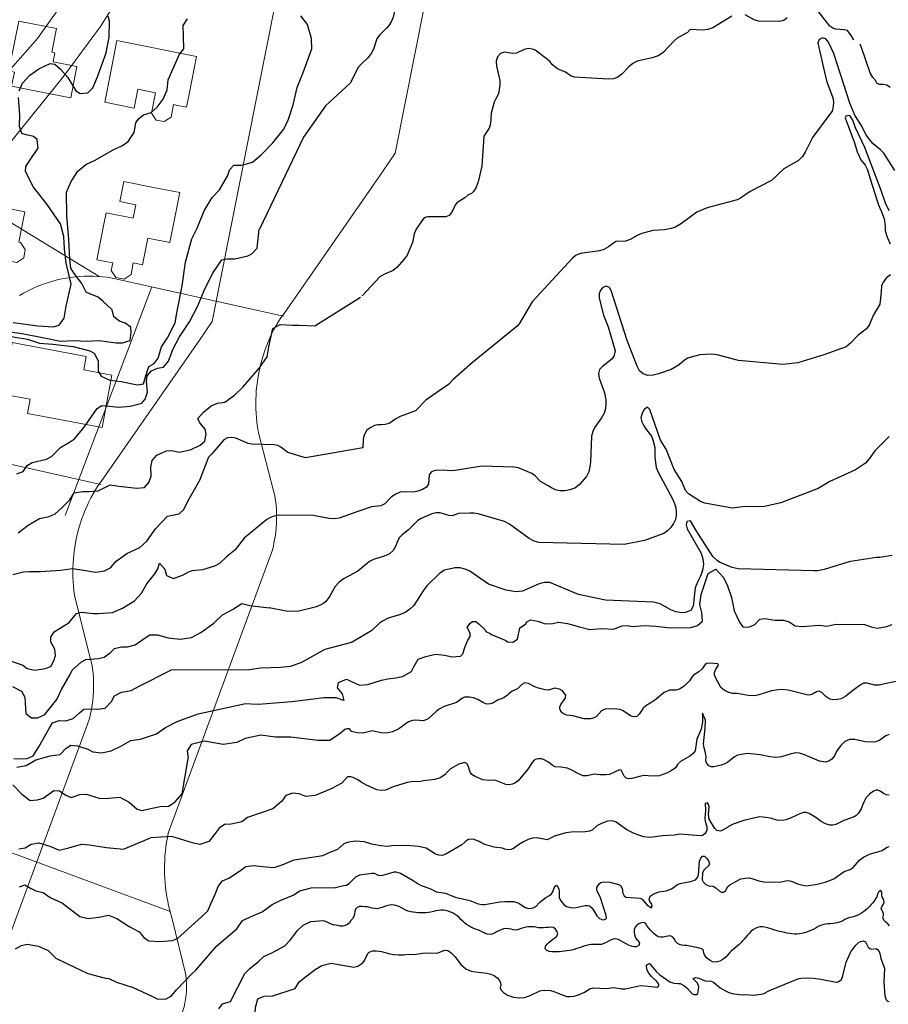
# Model space of a CAD drawing. Extents: x 360820 to 369025, y 405156 to 414108.
# Drawn here: x 364229 to 364420, y 406260 to 406476 of the extents above; entities that cross this region are included whole.
import ezdxf

# ---------------------------------------------------------------- set-up
doc = ezdxf.new("R2010")
doc.units = 0
doc.header["$MEASUREMENT"] = 0
doc.layers.add('60-Topography', color=33, linetype='Continuous')
doc.layers.add('70-Roads-existing-pedestrian', color=251, linetype='Continuous', lineweight=9)
doc.layers.add('80-Buildings-existing', color=1, linetype='Continuous', lineweight=9)

# ---------------------------------------------------------------- blocks, each defined once
blk = doc.blocks.new('LUK_VEFSJA_Midlinur_Stiga')
at = {"layer": '70-Roads-existing-pedestrian'}
for p, q in [((364177.587, 406400.743), (364206.628, 406383.064)), ((364199.144, 406330.656), (364218.1432, 406380.7923)), ((364189.401, 406255.995), (364222.1514, 406243.9027))]:
    blk.add_line(p, q, dxfattribs=at)
for points in [[(364293.003, 406518.323), (364271.542, 406410.075), (364268.713, 406406.002)], [(364201.883, 406448.128), (364201.098, 406446.665), (364193.046, 406435.265), (364187.143, 406428.488), (364173.782, 406411.902), (364155.325, 406389.491), (364150.671, 406382.74)], [(364145.989, 406348.32), (364145.662, 406350.669), (364150.402, 406362.502), (364157.955, 406377.274), (364164.313, 406384.973), (364176.674, 406399.615), (364188.069, 406413.693), (364198.79, 406426.88), (364206.897, 406437.892), (364211.872, 406445.828)], [(364268.713, 406406.002), (364247.152, 406374.963), (364246.429, 406374.034), (364245.907, 406373.181), (364245.41, 406372.314), (364244.937, 406371.433), (364244.489, 406370.539), (364244.066, 406369.632), (364243.669, 406368.714), (364243.298, 406367.786), (364242.953, 406366.847), (364242.635, 406365.899), (364242.344, 406364.943), (364242.079, 406363.978), (364241.842, 406363.007), (364241.633, 406362.029), (364241.451, 406361.046), (364241.297, 406360.058), (364241.17, 406359.066), (364241.072, 406358.07), (364241.002, 406357.073), (364240.96, 406356.074), (364240.946, 406355.074), (364240.96, 406354.074), (364241.002, 406353.075), (364241.073, 406352.077), (364241.171, 406351.082), (364241.298, 406350.09), (364241.579, 406348.799), (364244.823, 406336.065), (364245.145, 406334.97), (364245.284, 406333.98), (364245.389, 406332.986), (364245.461, 406331.988), (364245.499, 406330.989), (364245.503, 406329.989), (364245.474, 406328.989), (364245.411, 406327.991), (364245.314, 406326.996), (364245.184, 406326.005), (364245.02, 406325.018), (364244.823, 406324.038), (364244.593, 406323.065), (364244.068, 406321.538), (364222.269, 406262.434), (364221.76, 406261.018), (364221.562, 406260.038), (364221.39, 406259.053), (364221.246, 406258.063), (364221.128, 406257.07), (364221.038, 406256.074), (364220.974, 406255.076), (364220.939, 406254.077), (364220.93, 406253.077), (364220.949, 406252.077), (364220.995, 406251.078), (364221.069, 406250.081), (364221.169, 406249.086), (364221.297, 406248.094), (364221.452, 406247.106), (364221.634, 406246.123), (364221.843, 406245.145), (364222.078, 406244.173), (364222.34, 406243.208), (364222.628, 406242.251)], [(364189.116, 406378.882), (364189.98, 406379.386), (364190.86, 406379.861), (364191.756, 406380.305), (364192.667, 406380.718), (364193.591, 406381.1), (364194.527, 406381.451), (364195.475, 406381.77), (364196.433, 406382.056), (364197.4, 406382.31), (364198.375, 406382.531), (364199.358, 406382.719), (364200.346, 406382.873), (364201.338, 406382.993), (364202.334, 406383.08), (364203.333, 406383.133), (364204.333, 406383.152), (364205.333, 406383.137), (364206.331, 406383.089), (364207.328, 406383.006), (364208.321, 406382.89), (364209.851, 406382.643), (364247.058, 406374.339)], [(364189.401, 406255.995), (364126.564, 406278.514), (364122.156, 406281.751)]]:
    blk.add_lwpolyline(points, dxfattribs=at)
blk.add_lwpolyline([(364222.628, 406242.251), (364225.635, 406229.9544, -0.08581134), (364225.2381, 406222.9429), (364218.0944, 406201.7101, -0.17487001), (364204.1376, 406187.9517), (364198.233, 406185.159), (364188.754, 406179.883), (364149.326, 406141.798), (364100.569, 406119.738)], format="xyb", dxfattribs=at)
blk = doc.blocks.new('topography-new')
at = {"layer": '60-Topography'}
for points, elevation in [([(364227.876, 411409.877), (364233.272, 411409.099), (364236.747, 411408.92), (364237.951, 411409.228), (364239.086, 411410.78), (364239.486, 411413.425), (364240.576, 411418.225), (364239.519, 411422.871), (364239.141, 411426.021), (364238.953, 411428.667), (364238.222, 411431.489), (364235.296, 411435.677), (364232.299, 411439.5), (364230.577, 411442.966), (364230.657, 411444.018), (364232.008, 411446.166), (364233.345, 411448.05), (364233.125, 411449.935), (364232.343, 411450.635), (364230.726, 411451.008), (364229.764, 411451.295), (364229.234, 411452.8), (364229.339, 411455.355), (364229.005, 411459.146)], 34), ([(364229.16, 411460.616), (364229.932, 411462.292), (364231.529, 411464.084), (364233.473, 411465.462), (364235.987, 411466.627), (364236.982, 411466.47), (364238.172, 411465.485), (364239.843, 411463.578), (364241.618, 411460.637), (364242.539, 411460.062), (364244.262, 411460.211), (364245.345, 411461.264), (364246.341, 411463.693), (364248.246, 411468.927), (364248.898, 411472.377), (364248.975, 411475.936), (364248.686, 411476.98)], 34), ([(364226.113, 411407.935), (364229.863, 411407.453), (364234.668, 411406.467), (364238.275, 411405.78), (364241.211, 411405.894), (364243.843, 411405.759), (364246.727, 411405.901), (364250.424, 411405.421), (364251.874, 411405.399), (364253.564, 411405.919), (364253.73, 411407.626), (364253.658, 411408.791), (364252.41, 411409.674), (364251.22, 411410.131), (364249.977, 411411.118), (364249.579, 411412.616), (364247.589, 411414.461), (364246.476, 411415.415), (364244.795, 411416.082), (364243.894, 411416.524), (364242.908, 411418.396), (364241.254, 411420.618), (364240.548, 411421.789), (364240.279, 411423.73), (364240.051, 411428.044), (364239.659, 411433.263), (364239.581, 411438.413), (364240.572, 411440.764), (364242.034, 411443.012), (364243.797, 411444.452), (364245.88, 411445.454), (364249.633, 411447.61), (364251.823, 411448.632), (364253.056, 411449.519), (364254.399, 411451.509), (364254.797, 411453.6), (364255.399, 411454.545), (364256.443, 411455.336), (364258.107, 411455.884), (364259.459, 411457.029), (364260.737, 411458.785), (364261.609, 411460.851), (364261.852, 411463.029), (364262.985, 411465.558), (364264.359, 411468.681), (364265.316, 411469.846), (364265.223, 411472.648), (364265.182, 411474.946), (364266.102, 411476.403)], 33), ([(364226.04, 411407.016), (364230.984, 411406.155), (364233.659, 411405.305), (364236.553, 411405.13), (364241.039, 411404.61), (364244.709, 411403.603), (364245.609, 411403.135), (364246.497, 411401.426), (364246.486, 411399.157), (364247.197, 411398.091), (364249.052, 411397.204), (364251.543, 411396.892), (364255.121, 411396.154), (364256.455, 411396.428), (364256.903, 411397.963), (364257.6, 411400.223), (364258.821, 411400.873), (364259.643, 411401.992), (364260.431, 411404.485), (364261.721, 411406.478), (364263.394, 411409.77), (364263.869, 411412.332), (364264.946, 411417.898), (364265.635, 411423.089), (364267.033, 411428.216), (364268.209, 411430.558), (364269.775, 411434.33), (364271.508, 411437.25), (364273.127, 411438.962), (364274.948, 411442.035), (364275.33, 411443.309), (364276.279, 411444.316), (364277.967, 411444.309), (364280.326, 411445.006), (364282.228, 411446.597), (364284.792, 411449.237), (364287.243, 411452.252), (364288.278, 411454.416), (364289.311, 411457.582), (364290.191, 411461.364), (364291.496, 411464.675), (364293.396, 411469.803), (364293.303, 411472.104), (364292.431, 411475.184), (364290.973, 411477.107)], 32), ([(364411.885, 411472.346), (364411.65, 411472.783), (364410.869, 411473.837), (364410.128, 411474.022), (364408.346, 411474.127), (364407.654, 411474.356), (364407.02, 411474.771), (364404.442, 411478.123)], 30), ([(364397.673, 411476.642), (364396.887, 411476.077), (364395.976, 411475.802), (364391.326, 411475.936), (364390.4, 411476.179), (364388.442, 411477.283)], 30), ([(364385.507, 411476.987), (364381.355, 411474.41), (364380.251, 411474.052), (364379.162, 411473.928), (364376.395, 411474.092), (364375.744, 411473.425), (364373.504, 411472.146), (364372.861, 411471.62), (364370.397, 411468.943), (364369.371, 411468.298), (364368.027, 411467.86), (364364.736, 411467.114), (364363.765, 411466.607), (364362.877, 411465.907), (364361.37, 411464.302), (364360.531, 411463.646), (364359.569, 411463.28), (364358.432, 411463.159), (364351.024, 411463.598), (364350.288, 411463.877), (364349.019, 411464.705), (364347.277, 411465.467), (364346.642, 411465.881), (364346.108, 411466.383), (364345.672, 411466.973), (364345.093, 411467.525), (364342.388, 411469.521), (364341.746, 411469.794), (364340.858, 411469.894), (364339.953, 411469.712), (364338.259, 411468.919), (364337.404, 411468.781), (364335.636, 411469.121), (364334.723, 411468.799), (364334.116, 411468.082), (364333.823, 411467.111), (364333.9, 411466.025), (364334.607, 411462.877), (364334.593, 411461.843), (364334.294, 411459.978), (364333.916, 411459.154), (364333.339, 411458.153), (364332.679, 411455.745), (364332.545, 411453.495), (364332.297, 411452.474), (364331.107, 411450.663), (364330.674, 411444.148), (364329.859, 411440.715), (364329.458, 411439.515), (364328.934, 411438.605), (364328.434, 411438.117), (364327.612, 411437.743), (364326.92, 411437.172), (364325.206, 411436.05), (364324.748, 411435.466), (364324.425, 411434.779), (364324, 411433.957), (364323.492, 411433.329), (364322.769, 411433.042), (364322.014, 411432.993), (364318.72, 411433), (364318.047, 411432.757), (364317.493, 411432.132), (364316.256, 411430.323), (364315.82, 411429.313), (364315.469, 411427.358), (364314.317, 411424.603), (364313.652, 411423.702), (364311.994, 411421.918), (364311.202, 411421.259), (364309.318, 411420.43), (364308.294, 411419.832), (364304.406, 411415.665)], 30), ([(364310.081, 411479.957), (364310.481, 411479.74), (364311.066, 411479.282), (364311.587, 411478.546), (364311.446, 411477.754), (364311.2, 411476.781), (364310.81, 411475.769), (364310.291, 411474.952), (364309.748, 411474.35)], 31), ([(364413.566, 411470.901), (364413.855, 411470.225), (364415.816, 411464.415), (364416.29, 411463.681), (364416.869, 411463.129), (364417.2, 411462.357), (364417.842, 411462.084), (364418.689, 411462.08), (364419.527, 411461.937), (364420.253, 411461.47)], 30), ([(364309.748, 411474.35), (364308.191, 411472.865), (364307.623, 411472.005), (364306.924, 411469.741), (364306.397, 411468.784), (364305.734, 411467.929), (364304.242, 411466.559), (364303.535, 411465.754), (364301.779, 411462.329), (364296.355, 411457.334), (364291.525, 411450.469), (364281.862, 411430.338)], 31), ([(364421.284, 411443.153), (364418.828, 411446.969), (364418.12, 411447.716), (364416.504, 411449.035), (364415.663, 411449.932), (364414.971, 411450.961), (364413.875, 411453.097), (364412.499, 411455.295), (364411.386, 411457.949), (364407.888, 411468.79), (364406.67, 411471.262), (364406.103, 411472.002), (364405.413, 411472.278), (364404.682, 411471.851), (364404.353, 411471.07), (364406.264, 411462.817), (364407.644, 411459.112), (364407.776, 411458.163), (364407.718, 411457.179), (364407.472, 411456.205), (364406.804, 411455.257), (364403.175, 411450.39), (364401.62, 411447.189), (364400.999, 411446.237), (364400.149, 411445.394), (364396.888, 411443.564), (364394.193, 411440.948), (364389.533, 411438.542), (364387.375, 411437.07), (364386.65, 411436.737), (364380.101, 411435.007), (364377.831, 411434.013), (364374.484, 411431.529), (364372.975, 411430.678), (364372.208, 411430.441), (364370.732, 411430.152), (364368.184, 411430.021), (364365.792, 411429.363), (364364.876, 411428.993), (364363.171, 411428.012), (364362.162, 411427.649), (364360.137, 411427.627), (364359.307, 411427.112), (364358.418, 411426.412), (364357.444, 411425.858), (364356.487, 411425.585), (364352.311, 411424.986), (364351.392, 411424.57), (364350.556, 411423.961), (364341.707, 411414.369), (364338.88, 411409.549), (364338.425, 411409.012), (364328.591, 411401.078), (364324.372, 411397.376), (364323.318, 411396.262), (364321.542, 411395.019)], 29), ([(364420.025, 411434.31), (364419.216, 411436.027), (364418.242, 411438.802), (364414.669, 411448.173), (364412.612, 411452.504), (364412.007, 411454.208), (364411.506, 411455.013), (364411.182, 411455.234), (364410.495, 411455.085), (364410.328, 411454.715), (364411.015, 411452.97), (364412.42, 411449.218), (364412.977, 411447.279), (364413.783, 411445.527), (364414.751, 411444.302), (364415.293, 411443.28), (364415.839, 411441.34), (364417.487, 411436.325), (364417.636, 411435.616), (364418.332, 411434.111), (364418.911, 411432.598), (364419.114, 411430.991), (364419.158, 411429.967), (364419.571, 411428.565), (364420.249, 411427.083)], 28), ([(364420.304, 411420.325), (364419.404, 411419.653), (364418.67, 411418.708), (364418.338, 411417.85), (364418.239, 411416.583)], 28), ([(364228.678, 411376.661), (364230.026, 411377.199), (364230.963, 411378.497), (364232.026, 411379.155), (364235.153, 411379.918), (364236.265, 411380.494), (364238.267, 411382.477), (364240.253, 411383.642), (364241.347, 411384.377), (364243.43, 411386.909), (364246.306, 411391.011), (364247.341, 411391.644), (364248.918, 411391.51), (364251.017, 411391.271), (364253.563, 411391.51), (364256.077, 411392.146), (364256.836, 411393.057), (364257.308, 411394.537), (364257.119, 411397.028), (364257.284, 411398.181), (364258.181, 411399.217), (364259.505, 411399.808), (364260.839, 411400.083), (364261.933, 411401.347), (364262.912, 411403.962), (364264.372, 411406.711), (364266.572, 411409.976), (364268.301, 411413.319), (364269.986, 411417.349), (364271.746, 411420.796), (364273.606, 411423.603), (364274.831, 411423.831), (364276.492, 411423.798), (364279.323, 411424.445), (364280.218, 411424.9), (364281.389, 411426.133), (364281.86, 411430.34)], 31), ([(364418.239, 411416.583), (364417.997, 411413.893), (364416.531, 411411.392), (364415.706, 411409.371), (364415.038, 411408.422), (364413.164, 411406.981), (364411.511, 411405.291), (364410.573, 411404.546), (364405.668, 411402.767), (364399.964, 411400.988), (364396.695, 411400.617), (364386.962, 411401.523), (364382.285, 411402.789), (364381.115, 411402.905), (364378.517, 411402.73), (364376.608, 411402.278), (364375.839, 411401.994), (364375.154, 411401.564), (364373.968, 411400.6), (364372.213, 411399.574), (364369.424, 411398.563), (364368.233, 411398.305), (364367.099, 411398.231), (364366.037, 411398.576), (364365.232, 411399.282), (364364.728, 411400.3), (364362.568, 411405.934), (364359.026, 411416.824), (364358.69, 411417.503), (364357.91, 411417.832), (364357.234, 411417.542), (364356.682, 411416.963), (364356.397, 411416.133), (364356.433, 411415.143), (364357.344, 411411.466), (364358.366, 411408.865), (364359.939, 411403.643), (364359.687, 411402.575), (364359.221, 411401.85), (364357.149, 411400.232), (364356.451, 411399.568), (364356.257, 411398.685), (364356.43, 411397.64), (364357.604, 411394.418), (364357.842, 411392.871)], 28), ([(364228.966, 411363.737), (364231.165, 411365.445), (364233.612, 411366.85), (364235.774, 411367.32), (364237.096, 411367.885), (364238.535, 411369.184), (364240.288, 411370.941), (364241.241, 411372.529), (364243.103, 411372.829), (364244.474, 411372.785), (364246.489, 411372.972), (364249.169, 411374.286), (364251.054, 411373.978), (364255.018, 411373.564), (364256.687, 411373.689), (364257.641, 411374.801), (364258.108, 411376.176), (364258.05, 411378.132), (364258.361, 411379.568), (364259.344, 411380.731), (364261.479, 411381.704), (364262.593, 411381.805), (364264.34, 411381.399), (364266.93, 411381.978), (364268.855, 411382.962), (364269.904, 411383.858), (364270.223, 411385.452), (364269.983, 411386.44), (364268.841, 411387.845), (364268.387, 411388.766), (364269.593, 411390.155), (364271.276, 411391.573), (364272.704, 411392.134), (364274.273, 411392.37), (364276.436, 411393.895), (364278.215, 411395.651), (364281.892, 411399.923), (364283.547, 411402.345), (364283.947, 411404.489), (364284.815, 411408.535), (364286.444, 411409.428), (364289.153, 411409.236), (364290.578, 411409.242), (364294.004, 411409.145), (364304.03, 411415.38)], 30), ([(364321.542, 411395.019), (364318.36, 411392.792), (364316.106, 411390.479), (364312.787, 411389.264), (364311.769, 411388.76), (364310.343, 411387.715), (364309.435, 411387.486), (364308.583, 411387.396), (364307.83, 411387.393), (364307.118, 411387.294), (364306.291, 411386.826), (364305.455, 411386.217), (364305.087, 411385.58), (364304.764, 411384.893), (364304.629, 411384.195), (364304.567, 411382.364), (364291.97, 411380.193)], 29), ([(364357.842, 411392.871), (364357.884, 411392.001), (364357.776, 411390.973), (364357.48, 411389.955), (364356.904, 411388.954), (364355.416, 411386.878), (364354.985, 411385.962), (364354.69, 411384.945), (364354.535, 411379.167), (364354.132, 411377.12), (364353.599, 411376.07), (364351.985, 411374.236), (364351.049, 411373.539), (364349.99, 411373.131), (364348.895, 411372.914), (364347.767, 411372.933), (364346.793, 411373.179), (364345.972, 411373.604), (364345.246, 411374.071), (364343.562, 411375.018), (364342.362, 411376.218), (364341.64, 411376.731), (364338.703, 411377.988), (364337.677, 411378.143), (364330.677, 411378.322), (364324.835, 411377.398), (364323.892, 411377.36), (364322.16, 411377.51), (364320.414, 411377.425), (364319.597, 411377.144), (364319.131, 411376.419), (364318.97, 411374.499), (364318.55, 411373.771), (364317.673, 411373.259), (364316.66, 411372.848), (364315.662, 411372.672), (364313.69, 411372.742), (364312.744, 411372.657), (364311.778, 411372.244), (364310.846, 411371.593), (364309.391, 411370.08), (364308.52, 411369.661), (364306.437, 411369.455), (364303.468, 411368.405)], 28), ([(364419.992, 411384.838), (364416.843, 411381.731), (364415.607, 411379.922), (364414.798, 411378.982), (364412.643, 411377.557), (364406.988, 411375.022), (364404.403, 411373.481), (364396.262, 411370.294), (364392.687, 411369.518), (364391.504, 411369.4), (364388.451, 411369.487), (364385.607, 411369.138), (364379.556, 411370.249), (364378.638, 411370.633), (364375.96, 411372.297), (364375.346, 411373.04), (364374.519, 411374.971), (364372.887, 411377.608), (364371.083, 411382.091), (364369.834, 411384.047), (364367.504, 411390.772), (364366.969, 411391.275), (364366.282, 411390.798), (364365.857, 411389.976), (364365.512, 411388.914), (364365.743, 411388.054), (364366.209, 411387.179), (364366.768, 411386.299), (364367.863, 411384.917), (364368.193, 411384.144), (364368.609, 411382.426), (364368.58, 411380.357), (364368.916, 411378.079), (364369.324, 411377.02), (364372.545, 411371.041), (364372.917, 411370.172), (364373.19, 411369.215), (364373.327, 411368.36), (364373.327, 411367.56), (364373.133, 411366.677), (364372.703, 411365.762), (364372.082, 411364.811), (364371.384, 411364.146), (364370.597, 411363.581), (364366.319, 411362.047), (364361.891, 411361.18), (364343.191, 411361.63), (364342.127, 411361.928), (364341.076, 411362.461), (364336.747, 411365.635), (364335.653, 411366.217), (364329.826, 411367.927), (364328.893, 411368.077), (364328.047, 411368.08), (364325.545, 411367.946), (364324.152, 411367.464), (364323.404, 411367.555), (364321.557, 411368.135), (364320.616, 411368.144), (364319.706, 411367.868), (364317.342, 411366.879), (364316.608, 411366.405), (364315.959, 411365.785), (364314.558, 411364.362), (364313.175, 411363.268), (364312.579, 411362.739), (364312.201, 411361.914), (364311.809, 411360.855), (364311.232, 411359.854), (364310.388, 411359.105), (364309.229, 411358.609), (364306.928, 411357.898), (364306.054, 411357.432), (364303.482, 411355.326), (364302.667, 411354.889)], 27), ([(364291.97, 411380.193), (364288.131, 411381.315), (364286.557, 411382.538), (364285.917, 411382.858), (364285.081, 411383.048), (364280.197, 411383.197), (364279.405, 411383.338), (364276.697, 411384.487), (364275.765, 411384.636), (364274.866, 411384.548), (364274.041, 411384.126), (364271.411, 411381.036), (364270.763, 411380.415)], 29), ([(364227.758, 411354.617), (364230.109, 411355.157), (364231.382, 411355.276), (364233.86, 411355.228), (364238.283, 411355.529), (364240.863, 411355.924), (364243.823, 411355.482), (364245.942, 411355.109), (364247.885, 411355.432), (364249.185, 411356.078), (364250.448, 411357.544), (364252.776, 411359.192), (364255.64, 411360.497), (364257.216, 411361.894), (364259.073, 411364.649), (364261.693, 411367.365), (364264.282, 411367.918), (364265.279, 411368.844), (364266.193, 411370.697), (364268.831, 411375.312), (364270.76, 411380.42)], 29), ([(364303.468, 411368.405), (364299.372, 411366.956), (364298.28, 411366.786), (364297.204, 411366.897), (364293.763, 411367.571), (364286.048, 411367.605), (364285.143, 411367.424), (364284.324, 411367.096), (364283.496, 411366.627), (364278.552, 411362.592), (364276.512, 411359.936), (364274.639, 411358.495), (364273.091, 411356.987), (364272.023, 411356.438), (364269.389, 411355.653), (364267.163, 411355.409), (364266.239, 411355.118)], 28), ([(364301.279, 411331.488), (364303.865, 411330.308), (364305.678, 411330.498), (364308.636, 411331.421), (364310.056, 411331.734), (364311.771, 411331.931), (364313.291, 411332.238), (364315.258, 411333.319), (364315.83, 411334.487), (364316.726, 411336.032), (364318.363, 411336.634), (364320.494, 411337.106), (364322.483, 411336.884), (364324.166, 411336.581), (364325.974, 411336.673), (364326.509, 411337.24), (364327.005, 411338.812), (364327.588, 411340.176), (364328.141, 411341.043), (364328.085, 411341.747), (364327.459, 411342.985), (364328.118, 411343.946), (364328.64, 411344.314), (364329.339, 411344.273), (364330.106, 411343.725), (364331.43, 411342.445), (364331.512, 411342.141), (364332.485, 411341.68), (364332.772, 411341.463), (364335.798, 411340.18), (364336.378, 411339.845), (364337.475, 411339.778), (364338.514, 411340.415), (364338.966, 411342.888), (364340.216, 411343.714), (364340.547, 411344.194), (364341.375, 411344.643), (364342.958, 411344.348), (364344.524, 411343.752), (364346.231, 411343.849), (364347.453, 411344.176), (364349.435, 411343.855), (364352.092, 411343.094), (364354.362, 411342.557), (364356.979, 411342.799), (364359.573, 411342.641), (364361.417, 411343.33), (364362.626, 411343.458), (364363.71, 411343.192), (364366.328, 411343.432), (364368.821, 411343.283), (364372.001, 411342.889), (364376.514, 411343.016), (364377.941, 411343.431), (364379.098, 411344.36), (364378.914, 411346.273), (364378.518, 411347.996), (364378.751, 411350.184), (364380.299, 411354.852), (364381.995, 411355.791), (364383.588, 411353.992), (364384.488, 411352.336), (364385.422, 411349.579), (364386.044, 411346.64), (364387.195, 411344.171), (364387.932, 411343.126), (364389.229, 411343.047), (364390.568, 411343.666), (364391.638, 411344.802), (364392.848, 411344.928), (364394.93, 411344.601), (364396.831, 411344.586), (364398.11, 411344.209), (364399.358, 411343.333), (364401.053, 411343.231), (364404.674, 411343.513), (364406.364, 411343.309), (364408.289, 411343.694), (364414.59, 411343.612), (364416.062, 411343.122), (364417.347, 411342.844), (364419.472, 411343.217), (364420.699, 411343.641)], 25), ([(364420.705, 411358.776), (364417.996, 411358.325), (364417.244, 411358.322), (364411.498, 411357.44), (364410.731, 411357.203), (364405.746, 411355.663), (364404.273, 411355.421), (364403.52, 411355.419), (364386.889, 411355.84), (364385.54, 411356.108), (364382.97, 411357.202), (364382.38, 411357.566), (364381.357, 411358.568), (364377.647, 411364.246), (364376.41, 411366.389), (364375.599, 411366.202), (364375.508, 411365.455), (364375.739, 411364.594), (364378.765, 411359.286), (364379.162, 411358.039), (364379.274, 411356.762), (364379.158, 411355.894), (364379.054, 411355.516), (364378.915, 411355.012), (364378.605, 411354.214), (364377.965, 411352.934), (364377.465, 411351.646), (364377.041, 411347.672), (364376.514, 411346.715), (364375.265, 411346.272), (364374.553, 411346.173), (364373.248, 411346.391), (364372.148, 411346.88), (364369.779, 411348.197), (364368.34, 411348.517), (364357.826, 411348.952), (364351.877, 411350.199), (364345.587, 411352.83), (364344.412, 411352.853), (364343.267, 411352.591), (364339.595, 411350.974), (364338.128, 411350.826), (364335.982, 411351.141), (364332.108, 411352.453), (364327.997, 411355.332), (364327.034, 411355.765), (364325.923, 411356.066), (364324.842, 411356.083), (364322.505, 411355.563), (364321.476, 411354.871), (364318.631, 411352.123), (364317.768, 411351.045), (364315.742, 411347.824), (364314.892, 411346.98), (364313.816, 411346.291), (364312.607, 411345.751), (364310.119, 411345.052), (364308.856, 411344.374), (364308.218, 411343.941), (364306.521, 411342.301), (364302.231, 411339.779), (364301.763, 411339.652)], 26), ([(364227.028, 411335.758), (364229.959, 411334.763), (364230.948, 411333.973), (364232.591, 411333.598), (364234.856, 411334.01), (364236.144, 411334.419), (364236.789, 411335.679), (364237.164, 411336.821), (364237, 411338.255), (364236.153, 411339.75), (364236.132, 411340.886), (364236.878, 411342.035), (364239.221, 411343.472), (364240.067, 411344.009), (364241.756, 411346.06), (364242.825, 411346.322), (364245.45, 411346.055), (364246.504, 411346.028), (364249.685, 411346.287), (364251.817, 411347.207), (364254.46, 411348.813), (364256.05, 411350.499), (364257.16, 411352.58), (364258.935, 411354.759), (364259.571, 411355.835), (364259.95, 411357.056), (364261.097, 411355.756), (364261.477, 411354.417), (364263.024, 411353.704), (364264.989, 411354.448), (364266.238, 411355.123)], 28), ([(364302.667, 411354.889), (364300.323, 411353.631), (364299.385, 411352.887), (364298.53, 411351.95), (364297.169, 411349.631), (364296.355, 411348.597), (364295.764, 411348.161), (364294.41, 411347.536), (364290.256, 411346.512), (364287.718, 411346.568), (364283.995, 411347.259), (364283.99, 411347.261)], 27), ([(364421.965, 411331.206), (364419.74, 411330.806), (364417.822, 411330.346), (364416.782, 411330.361), (364415.157, 411330.788), (364414.45, 411330.746), (364413.844, 411330.48), (364412.044, 411329.198), (364410.539, 411327.898), (364409.469, 411327.347), (364408.702, 411327.181), (364407.81, 411327.14), (364407.023, 411327.31), (364406.143, 411327.842), (364405.254, 411328.736), (364404.648, 411329), (364404.239, 411328.941), (364403.314, 411328.408), (364402.734, 411328.208), (364402.219, 411328.182), (364397.884, 411329.212), (364396.502, 411329.362), (364395.747, 411329.354), (364394.173, 411329.095), (364391.427, 411328.207), (364390.554, 411328.003), (364389.054, 411328.074), (364386.641, 411328.485), (364385.667, 411328.537), (364384.809, 411328.705), (364383.785, 411329.212), (364383.106, 411329.865), (364381.885, 411332.042), (364381.694, 411332.58), (364381.68, 411333.109), (364381.969, 411333.839), (364382.557, 411334.716), (364382.465, 411335.002), (364380.796, 411335.134), (364380.04, 411335.102), (364379.639, 411334.86), (364378.951, 411333.86), (364378.276, 411333.276), (364377.114, 411332.558), (364376.735, 411332.119), (364376.235, 411331.268), (364375.124, 411330.205), (364374.167, 411329.524), (364373.282, 411329.25), (364371.859, 411329.262), (364370.652, 411328.725), (364368.548, 411327), (364366.642, 411325.82), (364366.074, 411325.308), (364365.171, 411323.949), (364364.685, 411323.492), (364364.089, 411323.395), (364363.387, 411323.575), (364362.815, 411323.889), (364361.677, 411324.706), (364360.992, 411324.983), (364359.707, 411325.169), (364357.699, 411325.061), (364356.948, 411324.735), (364355.781, 411323.474), (364355.311, 411323.205), (364354.51, 411322.955), (364353.093, 411322.941), (364350.593, 411323.641), (364349.331, 411323.767), (364348.958, 411323.886), (364348.27, 411324.289), (364347.963, 411324.652), (364347.767, 411325.178), (364347.747, 411325.582), (364347.99, 411326.108), (364348.915, 411327.397), (364349.026, 411327.622), (364349.118, 411328.182), (364348.379, 411329.094), (364347.704, 411329.502), (364346.693, 411329.65), (364345.21, 411329.223), (364344.523, 411329.307), (364343.112, 411329.651), (364342.28, 411329.968), (364340.916, 411330.695), (364340.116, 411330.818), (364339.464, 411330.524), (364338.812, 411329.802), (364338.494, 411329.574), (364337.333, 411329.019), (364336.501, 411328.401), (364336.258, 411328.12), (364335.47, 411327.595), (364334.13, 411327.061), (364333.223, 411326.449), (364332.508, 411326.219), (364331.77, 411326.214), (364331.014, 411326.437), (364329.766, 411327.176), (364328.859, 411327.559), (364327.98, 411327.738), (364326.877, 411327.731), (364326.408, 411327.505), (364325.078, 411326.564), (364322.385, 411325.693), (364321.305, 411325.089), (364320.671, 411324.605), (364318.923, 411322.984), (364318.363, 411322.712), (364317.867, 411322.554), (364316.131, 411322.698), (364315.426, 411322.622), (364314.614, 411322.324), (364312.445, 411320.772), (364311.034, 411320.12), (364309.76, 411319.808), (364308.495, 411319.893), (364306.696, 411320.307), (364304.458, 411319.831), (364303.295, 411319.925), (364302.111, 411320.207), (364301.628, 411320.735), (364301.036, 411320.77), (364300.633, 411320.591)], 24), ([(364227.686, 411330.076), (364229.692, 411329.049), (364230.391, 411327.746), (364230.552, 411325.231), (364230.68, 411324.116), (364231.897, 411323.156), (364233.271, 411323.191), (364234.839, 411323.902), (364237.437, 411327.226), (364238.472, 411329.39), (364240.356, 411332.672), (364240.773, 411333.6), (364242.822, 411335.475), (364243.825, 411335.978), (364246.608, 411336.204), (364247.808, 411336.459), (364249.126, 411337.447), (364250.072, 411338.402), (364251.647, 411338.743), (364252.913, 411338.731), (364254.652, 411339.196), (364257.007, 411340.843), (364257.854, 411341.407), (364259.49, 411341.402), (364261.832, 411340.754), (364264.482, 411340.46), (364266.955, 411340.808), (364269.042, 411341.888), (364271.894, 411343.959), (364273.756, 411345.79), (364275.953, 411346.944), (364278.053, 411348.262), (364279.771, 411347.804), (364283.99, 411347.26)], 27), ([(364301.763, 411339.652), (364296.254, 411338.157), (364290.951, 411335.225), (364288.648, 411334.468), (364286.469, 411334.22), (364282.13, 411334.054), (364279.711, 411333.727), (364262.484, 411333.619), (364262.48, 411333.618)], 26), ([(364228.038, 411314.302), (364229.828, 411314.21), (364230.939, 411314.259), (364232.235, 411314.825), (364233.499, 411316.819), (364235.739, 411320.874), (364236.487, 411322.076), (364237.938, 411322.582), (364239.415, 411322.559), (364240.998, 411323.059), (364242.38, 411324.281), (364243.372, 411325.101), (364244.986, 411325.177), (364246.354, 411325.08), (364248.079, 411325.282), (364249.398, 411326.798), (364250.118, 411327.975), (364251.664, 411328.793), (364253.717, 411329.189), (364255.534, 411330.151), (364262.48, 411333.62)], 26), ([(364301.279, 411331.488), (364300.901, 411331.551), (364299.118, 411330.833), (364298.922, 411329.728), (364300.009, 411328.409), (364300.363, 411327.005), (364298.717, 411327.581), (364296.023, 411327.561), (364289.017, 411326.669), (364281.704, 411326.091), (364278.549, 411326.281)], 25), ([(364228.652, 411312.367), (364230.704, 411312.763), (364232.85, 411313.946), (364235.985, 411314.867), (364238.139, 411315.179), (364239.502, 411316.534), (364240.487, 411317.223), (364241.982, 411317.041), (364244.268, 411316.316), (364245.371, 411315.705), (364247.208, 411315.506), (364249.342, 411315.95), (364251.452, 411316.95), (364253.681, 411318.208), (364255.806, 411318.469), (364259.272, 411319.663), (364261.269, 411321.039), (364263.818, 411322.36), (364268.419, 411324.077), (364278.55, 411326.28)], 25), ([(364420.004, 411319.511), (364419.246, 411319.231), (364417.97, 411318.307), (364417.1, 411317.941), (364416.503, 411317.867), (364414.751, 411317.905), (364412.45, 411318.42), (364411.328, 411318.438), (364410.305, 411317.98), (364409.311, 411317.028), (364408.567, 411315.964), (364407.991, 411314.877), (364407.432, 411314.138), (364406.747, 411313.675), (364405.989, 411313.484), (364404.717, 411313.71), (364401.465, 411315.09), (364400.333, 411315.435), (364399.517, 411315.485), (364398.525, 411315.313), (364396.42, 411314.642), (364395.083, 411314.517), (364393.86, 411314.602), (364391.744, 411315.073), (364388.845, 411315.386), (364386.764, 411314.962), (364386.085, 411314.601), (364384.568, 411313.425), (364383.96, 411313.075), (364383.197, 411312.78), (364381.555, 411312.441), (364380.96, 411312.473), (364380.491, 411312.643), (364379.989, 411313.135), (364379.8, 411313.774), (364379.878, 411314.619), (364379.749, 411315.532), (364379.399, 411316.641), (364379.314, 411317.452), (364379.661, 411320.914), (364379.73, 411322.661), (364379.05, 411324.222), (364379.067, 411322.266), (364378.781, 411320.667), (364377.822, 411318.522), (364377.451, 411315.934), (364377.025, 411315.337), (364376.296, 411314.772), (364374.235, 411313.603), (364373.59, 411312.966), (364373.131, 411312.25), (364372.203, 411311.546), (364371.152, 411311.047), (364369.529, 411310.501), (364367.995, 411310.375), (364366.273, 411310.512), (364365.511, 411310.43), (364363.57, 411309.872), (364362.846, 411309.815), (364362.342, 411309.99), (364361.912, 411310.369), (364361.389, 411311.453), (364361.2, 411311.695), (364360.828, 411311.792), (364358.688, 411310.788), (364357.955, 411310.686), (364356.636, 411310.663), (364355.315, 411310.809), (364353.747, 411310.48), (364352.925, 411310.466), (364351.701, 411310.957), (364350.528, 411311.663), (364349.446, 411312.134), (364348.015, 411312.377), (364346.784, 411312.473), (364346.183, 411312.724), (364345.253, 411313.498), (364344.369, 411314.006), (364343.792, 411314.175), (364343.099, 411314.197), (364342.589, 411314.096), (364342.165, 411313.872), (364341.694, 411313.395), (364340.727, 411311.931), (364338.657, 411309.394), (364337.918, 411308.835), (364337.393, 411308.624), (364336.608, 411308.496), (364335.911, 411308.541), (364333.709, 411309.441), (364332.981, 411309.519), (364332.167, 411309.452), (364330.873, 411309.592), (364329.217, 411310.298), (364328.448, 411310.792), (364328.093, 411311.269), (364327.653, 411312.676), (364327.359, 411313.177), (364326.861, 411313.396), (364325.631, 411313.029), (364323.778, 411311.99), (364323.114, 411311.37), (364322.571, 411310.659), (364321.558, 411310.003), (364320.363, 411309.671), (364317.875, 411309.378), (364317.234, 411309.228), (364316.445, 411309.14), (364315.675, 411309.207), (364314.314, 411309.029), (364311.187, 411308.064), (364309.546, 411307.346), (364308.607, 411307.233), (364307.647, 411307.386), (364305.226, 411308.492), (364304.166, 411309.069), (364303.439, 411309.574), (364302.436, 411310.109), (364301.96, 411310.257), (364301.223, 411310.263), (364299.938, 411308.868)], 23), ([(364300.633, 411320.591), (364299.583, 411319.755), (364297.311, 411318.204), (364294.723, 411318.236), (364288.789, 411318.938), (364285.373, 411318.935), (364282.225, 411319.386), (364278.775, 411318.663), (364276.931, 411317.752), (364273.913, 411317.325), (364269.868, 411318.031), (364266.884, 411317.359), (364266.015, 411315.964), (364266.257, 411314.251)], 24), ([(364419.98, 411306.254), (364419.393, 411306.318), (364418.801, 411306.574), (364418.036, 411307.097), (364417.558, 411307.308), (364417.151, 411307.289), (364416.611, 411307.121), (364415.684, 411306.434), (364414.995, 411305.693), (364414.349, 411304.526), (364413.873, 411303.255), (364413.266, 411302.312), (364412.748, 411301.744), (364412.49, 411301.564), (364411.507, 411301.151), (364410.04, 411300.688), (364408.33, 411299.788), (364407.623, 411299.634), (364406.996, 411299.683), (364406.034, 411299.959), (364405.074, 411300.423), (364403.922, 411301.319), (364402.487, 411302.245), (364401.81, 411302.424), (364401.216, 411302.395), (364400.399, 411302.161), (364398.496, 411301.226), (364397.346, 411300.834), (364396.517, 411300.697), (364395.339, 411300.781), (364394.014, 411301.215), (364392.378, 411301.436), (364391.606, 411301.466), (364389.958, 411301.127), (364388.123, 411300.657), (364385.783, 411299.905), (364384.75, 411299.329), (364384.565, 411299.136), (364383.329, 411298.448), (364382.93, 411298.311), (364382.227, 411298.504), (364381.738, 411298.887), (364380.564, 411300.98), (364380.401, 411302.04), (364380.497, 411303.648), (364380.353, 411304.209), (364380.141, 411304.523), (364379.687, 411304.373), (364379.718, 411302.969), (364379.575, 411301.14), (364379.619, 411300.537), (364379.992, 411299.317), (364379.994, 411298.591), (364379.802, 411298.023), (364379.647, 411297.806), (364379.036, 411297.4), (364378.734, 411297.318), (364374.027, 411297.693), (364372.938, 411297.495), (364370.227, 411297.335), (364368.209, 411297.03), (364367.406, 411296.978), (364366.199, 411297.096), (364365.287, 411297.36), (364364.06, 411297.861), (364362.436, 411298.642), (364360.121, 411300.313), (364359.332, 411300.579), (364358.194, 411300.519), (364356.923, 411300.035), (364355.875, 411299.495), (364354.84, 411298.589), (364354.256, 411298.323), (364353.416, 411298.155), (364350.236, 411298.113), (364349.054, 411297.94), (364346.588, 411297.251), (364345.255, 411296.551), (364344.956, 411296.467), (364344.626, 411296.475), (364342.746, 411296.902), (364341.77, 411296.805), (364340.828, 411296.487), (364339.839, 411296.027), (364338.694, 411295.355), (364337.647, 411294.525), (364337.068, 411294.311), (364336.384, 411294.262), (364335.696, 411294.392), (364335.182, 411294.593), (364333.395, 411294.84), (364331.357, 411295.44), (364330.44, 411295.835), (364330.084, 411296.085), (364328.73, 411296.588), (364327.729, 411296.483), (364327.152, 411296.153), (364326.966, 411295.908), (364326.289, 411295.359), (364322.772, 411293.327), (364321.97, 411293.036), (364321.206, 411293.07), (364320.508, 411293.324), (364318.469, 411294.594), (364316.771, 411294.982), (364314.309, 411295.187), (364310.903, 411295.099), (364309.878, 411294.999), (364308.501, 411295.089), (364306.524, 411295.502), (364304.918, 411295.974), (364302.964, 411296.149), (364301.387, 411295.918), (364300.424, 411295.577), (364299.079, 411294.378)], 22), ([(364227.768, 411308.509), (364229.746, 411306.428), (364231.578, 411305.094), (364233.166, 411305.197), (364234.48, 411305.605), (364236.781, 411307.229), (364238.044, 411307.164), (364239.423, 411306.248), (364240.556, 411305.715), (364242.463, 411306.356), (364243.865, 411306.416), (364246.75, 411305.556), (364248.039, 411305.463), (364251.251, 411305.826), (364253.278, 411304.693), (364255.072, 411303.149), (364256.061, 411302.861), (364257.716, 411303.225), (364260.089, 411303.71), (364261.915, 411303.801), (364263.362, 411304.73), (364264.958, 411306.521), (364266.26, 411314.25)], 24), ([(364299.938, 411308.868), (364297.644, 411307.602), (364294.117, 411306.144), (364292.024, 411305.922), (364290.602, 411306.533), (364289.167, 411306.643), (364287.69, 411306.175), (364286.794, 411304.903), (364284.788, 411303.205), (364282.264, 411302.325), (364279.285, 411301.311), (364278.026, 411300.419), (364275.696, 411299.86), (364274.205, 411299.815), (364273.015, 411298.996), (364272.205, 411297.795), (364270.819, 411296.072), (364268.779, 411295.402), (364267.447, 411295.723), (364262.655, 411297.15), (364258.01, 411296.895)], 23), ([(364298.582, 411285.984), (364300.304, 411286.412), (364300.991, 411286.522), (364301.541, 411286.848), (364303.033, 411288.309), (364303.909, 411288.744), (364306.561, 411289.16), (364307.03, 411289.118), (364308.103, 411288.646), (364308.941, 411288.657), (364310.472, 411289.153), (364311.447, 411289.401), (364311.792, 411289.415), (364312.844, 411289.108), (364315.613, 411287.504), (364316.675, 411286.756), (364317.332, 411286.446), (364319.293, 411285.736), (364320.746, 411285.069), (364322.71, 411284.741), (364324.834, 411283.899), (364328.024, 411283.166), (364329.87, 411282.429), (364330.662, 411282.265), (364331.344, 411282.252), (364334.588, 411282.816), (364335.7, 411282.931), (364337.701, 411282.929), (364338.764, 411282.524), (364340.138, 411281.638), (364340.998, 411281.417), (364341.911, 411281.539), (364342.517, 411281.799), (364343.331, 411282.672), (364344.685, 411283.775), (364345.484, 411284.203), (364345.952, 411284.583), (364346.245, 411285.066), (364346.553, 411285.942), (364346.87, 411286.442), (364347.197, 411286.399), (364347.562, 411285.591), (364347.632, 411285.187), (364347.622, 411283.764), (364347.895, 411283.157), (364348.635, 411282.273), (364349.114, 411281.926), (364349.508, 411281.764), (364350.495, 411281.519), (364351.33, 411281.574), (364353.287, 411282.021), (364353.926, 411282.071), (364354.314, 411281.991), (364354.816, 411281.516), (364355.175, 411281.021), (364355.853, 411279.775), (364356.486, 411279.18), (364357.174, 411278.891), (364357.564, 411278.952), (364357.98, 411279.17), (364357.939, 411279.822), (364356.592, 411283.96), (364355.93, 411285.187), (364355.869, 411285.445), (364355.878, 411286.015), (364356.075, 411286.377), (364356.396, 411286.777), (364356.796, 411287.063), (364357.403, 411287.228), (364358.71, 411287.162), (364360.674, 411286.651), (364361.057, 411286.417), (364361.383, 411285.885), (364361.505, 411285.488), (364361.5, 411284.888), (364361.853, 411284.161), (364362.282, 411283.896), (364365.43, 411283.682), (364365.841, 411283.462), (364366.874, 411282.155), (364367.851, 411281.545), (364368.015, 411282.013), (364367.984, 411282.32), (364367.476, 411283.06), (364367.368, 411283.354), (364367.621, 411284.069), (364368.239, 411284.531), (364369.48, 411285.025), (364371.096, 411285.274), (364372.246, 411285.695), (364373.566, 411286.612), (364374.164, 411286.861), (364376.696, 411287.362), (364377.529, 411287.688), (364377.96, 411288.16), (364378.203, 411288.773), (364378.439, 411291.747), (364378.692, 411292.392), (364379.091, 411292.83), (364379.492, 411292.833), (364380.052, 411292.317), (364380.38, 411291.808), (364380.597, 411291.197), (364380.454, 411290.806), (364379.455, 411289.861), (364379.098, 411289.235), (364378.983, 411287.698), (364379.212, 411287.223), (364379.775, 411286.679), (364380.434, 411286.36), (364381.438, 411286.271), (364382.026, 411285.923), (364382.704, 411285.227), (364383.244, 411284.998), (364383.644, 411284.968), (364384.178, 411285.308), (364384.582, 411286.143), (364385.097, 411286.59), (364387.19, 411287.734), (364387.503, 411287.856), (364388.516, 411288.031), (364389.365, 411288.071), (364390.113, 411287.919), (364391.422, 411287.424), (364392.918, 411287.154), (364393.957, 411287.227), (364396.056, 411287.136), (364397.606, 411287.504), (364398.206, 411287.482), (364398.766, 411287.302), (364399.89, 411286.77), (364401.048, 411286.472), (364401.872, 411286.376), (364404.224, 411286.709), (364405.992, 411287.167), (364407.856, 411287.884), (364410.158, 411289.519), (364411.479, 411289.914), (364412.119, 411290.365), (364413.5, 411292.011), (364414.385, 411292.602), (364415.726, 411293.272), (364418.502, 411294.092), (364419.458, 411294.733), (364420.027, 411294.948)], 21), ([(364229.131, 411294.451), (364230.488, 411294.672), (364231.798, 411295.502), (364233.475, 411295.785), (364235.892, 411295.054), (364237.985, 411294.181), (364240.069, 411294.681), (364242.856, 411295.489), (364244.618, 411295.372), (364248.333, 411294.732), (364252.038, 411294.41), (364258.01, 411296.9)], 23), ([(364269.21, 411279.57), (364270.532, 411280.894), (364271.252, 411282.385), (364272.279, 411284.708), (364272.797, 411286.201), (364273.752, 411287.447), (364275.182, 411288.061), (364277.507, 411289.544), (364278.882, 411290.585), (364280.536, 411290.834), (364283.353, 411290.497), (364285.107, 411290.353), (364286.877, 411290.952), (364289.507, 411292.082), (364295.771, 411292.992), (364297.562, 411293.788), (364299.079, 411294.378)], 22), ([(364420.066, 411277.589), (364419.716, 411278.015), (364419.288, 411278.378), (364418.895, 411278.767), (364418.646, 411279.272), (364418.757, 411279.817), (364418.737, 411280.345), (364418.469, 411280.842), (364418.251, 411281.351), (364418.459, 411281.868), (364418.737, 411282.354), (364418.902, 411282.881), (364418.735, 411283.402), (364418.462, 411283.892), (364418.373, 411284.435), (364418.415, 411284.989), (364418.136, 411285.393), (364417.691, 411285), (364417.436, 411284.513), (364417.319, 411283.964), (364417.044, 411283.487), (364416.728, 411283.027), (364416.383, 411282.586), (364416.018, 411282.168), (364415.638, 411281.76), (364415.243, 411281.364), (364414.832, 411280.987), (364414.402, 411280.639), (364413.943, 411280.332), (364413.448, 411280.074), (364412.934, 411279.852), (364412.414, 411279.659), (364411.875, 411279.518), (364411.332, 411279.389), (364410.804, 411279.223), (364410.308, 411278.97), (364409.828, 411278.676), (364409.332, 411278.431), (364408.8, 411278.292), (364408.254, 411278.194), (364407.7, 411278.119), (364407.143, 411278.056), (364406.586, 411277.992), (364406.033, 411277.915), (364405.489, 411277.813), (364404.958, 411277.672), (364404.452, 411277.458), (364403.968, 411277.181), (364403.49, 411276.882), (364403.005, 411276.604), (364402.498, 411276.38), (364401.973, 411276.197), (364401.435, 411276.045), (364400.891, 411275.926), (364400.344, 411275.837), (364399.787, 411275.777), (364399.228, 411275.761), (364398.676, 411275.802), (364398.13, 411275.886), (364397.585, 411275.989), (364397.042, 411276.109), (364396.5, 411276.239), (364395.959, 411276.376), (364395.419, 411276.515), (364394.881, 411276.654), (364394.348, 411276.818), (364393.818, 411276.996), (364393.288, 411277.165), (364392.753, 411277.302), (364392.204, 411277.373), (364391.642, 411277.349), (364391.1, 411277.242), (364390.585, 411277.02), (364390.112, 411276.729), (364389.704, 411276.349), (364389.329, 411275.94), (364388.962, 411275.523), (364388.598, 411275.101), (364388.234, 411274.68), (364387.866, 411274.264), (364387.489, 411273.856), (364387.098, 411273.463), (364386.675, 411273.105), (364386.233, 411272.765), (364385.798, 411272.419), (364385.391, 411272.041), (364385.008, 411271.636), (364384.635, 411271.222), (364384.255, 411270.815), (364383.855, 411270.435), (364383.399, 411270.12), (364382.9, 411269.865), (364382.378, 411269.679), (364381.824, 411269.603), (364381.283, 411269.722), (364380.784, 411269.969), (364380.308, 411270.271), (364379.881, 411270.624), (364379.575, 411271.08), (364379.379, 411271.606), (364379.281, 411272.162), (364378.918, 411272.533), (364378.396, 411272.685), (364377.859, 411272.818), (364377.311, 411272.937), (364376.758, 411273.045), (364376.204, 411273.148), (364375.656, 411273.248), (364375.1, 411273.288), (364374.545, 411273.322), (364374.016, 411273.482), (364373.526, 411273.755), (364373.175, 411274.175), (364372.923, 411274.678), (364372.561, 411275.114), (364372.08, 411275.38), (364371.544, 411275.354), (364370.988, 411275.248), (364370.428, 411275.134), (364369.877, 411275.084), (364369.332, 411275.209), (364368.857, 411275.504), (364368.434, 411275.86), (364368.03, 411276.245), (364367.64, 411276.647), (364367.265, 411277.058), (364366.943, 411277.529), (364366.628, 411277.994), (364366.206, 411278.295), (364365.633, 411278.248), (364365.112, 411278.042), (364364.637, 411277.745), (364364.295, 411277.309), (364364.089, 411276.791), (364364.061, 411276.236), (364364.147, 411275.684), (364364.328, 411275.153), (364364.623, 411274.69), (364365.002, 411274.278), (364365.279, 411273.801), (364365.097, 411273.283), (364364.605, 411273.012), (364364.053, 411272.999), (364363.503, 411273.101), (364362.98, 411273.281), (364362.485, 411273.531), (364361.999, 411273.803), (364361.517, 411274.084), (364361.032, 411274.359), (364360.541, 411274.614), (364359.996, 411274.7), (364359.44, 411274.641), (364358.917, 411274.463), (364358.417, 411274.208), (364357.923, 411273.934), (364357.423, 411273.69), (364356.904, 411273.521), (364356.361, 411273.461), (364355.801, 411273.472), (364355.236, 411273.502), (364354.677, 411273.498), (364354.132, 411273.412), (364353.596, 411273.277), (364353.065, 411273.116), (364352.535, 411272.939), (364352.007, 411272.757), (364351.477, 411272.58), (364350.945, 411272.419), (364350.407, 411272.285), (364349.863, 411272.18), (364349.314, 411272.094), (364348.762, 411272.024), (364348.207, 411271.967), (364347.652, 411271.921), (364347.097, 411271.882), (364346.543, 411271.849), (364345.987, 411271.868), (364345.436, 411271.959), (364344.923, 411272.166), (364344.561, 411272.574), (364344.635, 411273.127), (364344.963, 411273.575), (364345.371, 411273.959), (364345.806, 411274.305), (364346.254, 411274.637), (364346.697, 411274.973), (364347.11, 411275.341), (364347.308, 411275.858), (364347.151, 411276.386), (364346.846, 411276.857), (364346.402, 411277.197), (364345.86, 411277.261), (364345.307, 411277.236), (364344.75, 411277.188), (364344.191, 411277.146), (364343.634, 411277.137), (364343.079, 411277.181), (364342.523, 411277.257), (364341.967, 411277.338), (364341.414, 411277.393), (364340.866, 411277.396), (364340.324, 411277.317), (364339.789, 411277.166), (364339.257, 411276.981), (364338.725, 411276.801), (364338.189, 411276.667), (364337.637, 411276.7), (364337.095, 411276.84), (364336.549, 411276.936), (364335.992, 411276.968), (364335.444, 411276.903), (364334.916, 411276.719), (364334.411, 411276.486), (364333.913, 411276.234), (364333.415, 411275.984), (364332.911, 411275.757), (364332.368, 411275.651), (364331.819, 411275.736), (364331.314, 411275.966), (364330.817, 411276.215), (364330.32, 411276.465), (364329.815, 411276.697), (364329.289, 411276.881), (364328.756, 411277.051), (364328.253, 411277.275), (364327.784, 411277.568), (364327.334, 411277.896), (364326.896, 411278.244), (364326.469, 411278.6), (364326.065, 411278.984), (364325.672, 411279.382), (364325.268, 411279.763), (364324.828, 411280.094), (364324.342, 411280.363), (364323.829, 411280.588), (364323.312, 411280.795), (364322.778, 411280.975), (364322.234, 411281.055), (364321.683, 411281.032), (364321.127, 411280.957), (364320.576, 411280.868), (364320.033, 411280.745), (364319.493, 411280.61), (364318.945, 411280.526), (364318.391, 411280.469), (364317.835, 411280.429), (364317.278, 411280.414), (364316.725, 411280.432), (364316.169, 411280.476), (364315.613, 411280.546), (364315.064, 411280.648), (364314.53, 411280.792), (364314.022, 411281), (364313.536, 411281.273), (364313.057, 411281.565), (364312.567, 411281.831), (364312.036, 411281.993), (364311.489, 411282.114), (364310.939, 411282.16), (364310.388, 411282.099), (364309.841, 411281.982), (364309.304, 411281.83), (364308.773, 411281.633), (364308.242, 411281.451), (364307.708, 411281.342), (364307.167, 411281.358), (364306.622, 411281.47), (364306.074, 411281.615), (364305.525, 411281.729), (364304.972, 411281.785), (364304.415, 411281.812), (364303.861, 411281.811), (364303.335, 411281.626), (364302.947, 411281.227), (364302.802, 411280.698), (364302.72, 411280.143), (364302.618, 411279.597), (364302.331, 411279.126), (364301.945, 411278.727), (364301.633, 411278.257), (364301.204, 411277.912), (364300.7, 411277.638), (364300.169, 411277.518), (364299.626, 411277.541), (364299.073, 411277.632), (364298.099, 411277.832)], 20), ([(364229.259, 411286.157), (364230.442, 411286.571), (364231.698, 411285.847), (364232.801, 411285.236), (364234.419, 411284.863), (364236.002, 411283.831), (364238.654, 411282.534), (364240.559, 411281.09), (364242.517, 411279.644), (364244.316, 411279.208), (364246.677, 411279.457), (364248.812, 411279.901), (364250.569, 411279.178), (364253.277, 411277.429), (364255.488, 411276.286), (364256.634, 411274.96), (364257.656, 411274.301), (364260.05, 411274.152), (364262.78, 411274.381), (364263.911, 411274.824), (364269.21, 411279.57)], 22), ([(364276.929, 411276.931), (364278.202, 411278.742), (364280.609, 411279.856), (364282.483, 411280.664), (364284.677, 411282.242), (364286.459, 411283.14), (364289.296, 411284.329), (364290.74, 411285.262), (364293.197, 411285.889), (364298.582, 411285.984)], 21), ([(364278.688, 411267.099), (364279.753, 411268.253), (364281.7, 411269.756), (364282.818, 411270.844), (364284.572, 411271.665), (364287.426, 411273.214), (364288.709, 411274.526), (364290.213, 411276.598), (364291.477, 411277.731), (364293.169, 411278.538), (364295.903, 411278.754), (364298.099, 411277.832)], 20), ([(364297.599, 411269.4), (364299.689, 411269.005), (364302.591, 411268.55), (364303.431, 411268.774), (364304.56, 411269.496), (364304.942, 411270.017), (364305.667, 411271.531), (364305.947, 411271.808), (364306.67, 411272.073), (364307.501, 411272.074), (364308.667, 411271.937), (364310.458, 411271.445), (364311.423, 411271.27), (364312.421, 411271.205), (364313.516, 411271.228), (364314.497, 411271.384), (364315.82, 411271.327), (364317.669, 411271.579), (364319.233, 411271.676), (364320.646, 411271.59), (364321.051, 411271.66), (364322.451, 411272.223), (364323.185, 411272.179), (364323.837, 411271.718), (364324.794, 411270.804), (364326.074, 411269.097), (364327.137, 411268.189), (364328.332, 411267.66), (364329.265, 411267.466), (364331.773, 411267.243), (364332.642, 411267.001), (364333.365, 411266.683), (364334.023, 411266.205), (364334.567, 411265.59), (364334.775, 411265.102), (364334.807, 411264.674), (364334.72, 411263.967), (364334.917, 411263.495), (364335.104, 411263.261), (364335.406, 411262.961), (364336.289, 411262.42), (364337.634, 411261.961), (364338.873, 411261.782), (364340.032, 411261.852), (364341.235, 411262.319), (364343.394, 411263.323), (364344.321, 411263.507), (364345.706, 411263.4), (364346.479, 411263.205), (364348.254, 411262.446), (364349.32, 411262.123), (364349.936, 411262.079), (364350.916, 411262.175), (364351.841, 411262.459), (364353.181, 411263.08), (364354.325, 411263.798), (364355.081, 411264.022), (364358.022, 411263.863), (364359.526, 411264.075), (364361.345, 411263.772), (364362.203, 411263.799), (364365.439, 411264.494), (364367.131, 411264.385), (364369.129, 411264.138), (364369.497, 411264.415), (364369.461, 411264.817), (364369.047, 411265.362), (364367.849, 411266.505), (364367.275, 411267.192), (364366.859, 411268.004), (364366.774, 411268.93), (364367.296, 411269.302), (364367.55, 411269.236), (364368.891, 411267.547), (364369.698, 411266.814), (364371.923, 411265.305), (364372.763, 411264.999), (364373.697, 411264.933), (364374.203, 411264.919), (364375.106, 411264.423), (364375.726, 411263.948), (364376.797, 411262.682), (364377.25, 411262.518), (364377.719, 411262.515), (364378.059, 411262.734), (364378.221, 411263.622), (364378.237, 411264.304), (364377.994, 411265.039), (364377.19, 411265.801), (364377.033, 411266.066), (364377.495, 411266.274), (364378.267, 411266.142), (364379.648, 411265.557), (364381.064, 411265.434), (364381.538, 411265.157), (364382.932, 411264.018), (364383.991, 411263.38), (364384.855, 411262.965), (364385.554, 411262.732), (364387.112, 411262.516), (364388.112, 411262.484), (364388.525, 411262.497), (364390.318, 411262.365), (364392.392, 411262.667), (364393.764, 411263.374), (364395.4, 411264.089), (364400.196, 411266.037), (364401.319, 411266.213), (364403.401, 411266.084), (364405.025, 411265.898), (364408.353, 411265.229), (364408.858, 411265.299), (364409.532, 411265.836), (364409.846, 411266.594), (364410.56, 411269.6), (364411.6, 411271.863), (364412.693, 411273.316), (364413.194, 411273.864), (364413.705, 411274.164), (364414.337, 411274.285), (364414.809, 411274.075), (364415.411, 411272.889), (364415.786, 411272.585), (364416.077, 411272.505), (364417.192, 411272.598), (364417.483, 411272.428), (364417.827, 411271.954), (364418.064, 411271.22), (364418.199, 411270.456), (364418.965, 411268.272), (364418.839, 411265.243), (364419.096, 411262.238), (364419.374, 411261.349), (364419.652, 411261.043), (364419.994, 411260.972)], 19), ([(364228.376, 411272.531), (364229.682, 411273.308), (364230.961, 411273.533), (364233.447, 411273.115), (364235.509, 411272.165), (364237.243, 411270.466), (364239.613, 411269.341), (364244.223, 411267.099), (364247.792, 411266.203), (364248.815, 411266.071), (364250.566, 411265.216), (364254.15, 411264.082), (364258.3, 411262.154), (364259.588, 411261.533), (364261.437, 411261.57), (364262.499, 411262.202), (364263.734, 411263.643), (364266.995, 411267.012), (364267.934, 411267.835), (364272.504, 411273.176), (364276.93, 411276.93)], 21), ([(364265.403, 411240.246), (364267.465, 411242.279), (364268.959, 411243.689), (364270.884, 411245.958), (364271.789, 411247.492), (364273.422, 411249.651), (364274.407, 411251.194), (364275.85, 411253.454), (364278.379, 411254.775), (364279.283, 411255.726), (364278.628, 411256.758), (364279.476, 411257.755), (364280.956, 411258.463), (364281.044, 411259.679), (364281.544, 411261.576), (364282.893, 411262.177), (364284.848, 411262.234), (364289.695, 411263.815), (364290.593, 411265.287), (364291.977, 411266.407), (364294.096, 411268.034), (364295.574, 411268.903), (364297.599, 411269.4)], 19), ([(364272.989, 411259.366), (364273.761, 411260.514), (364275.556, 411261.029), (364278.69, 411267.1)], 20)]:
    blk.add_lwpolyline(points, dxfattribs=dict(at, elevation=elevation))
at = {"layer": '60-Topography', "elevation": 30}
blk.add_lwpolyline([(364411.65, 411472.783), (364411.885, 411472.346), (364412.162, 411471.831), (364411.885, 411472.346)], close=True, dxfattribs=at)

msp = doc.modelspace()

# ---------------------------------------------------------------- linework, layer by layer
at = {"layer": '80-Buildings-existing'}
for points in [[(364237.01, 406468.94), (364236.62, 406466.97), (364241.84, 406465.93), (364240.48, 406459.07), (364234.06, 406460.34), (364227.53, 406461.64), (364228.15, 406464.74), (364225.5, 406465.27), (364225.95, 406467.56), (364227.38, 406467.28), (364229.09, 406475.91), (364237.35, 406474.27), (364236.33, 406469.08)], [(364268.08, 406468.18), (364266.51, 406460.25), (364265.87, 406457.06), (364263.62, 406457.51), (364263.06, 406457.62), (364262.52, 406454.88), (364261.01, 406453.88), (364259.24, 406454.23), (364258.24, 406455.73), (364259.12, 406460.18), (364255.23, 406460.96), (364254.41, 406456.84), (364247.94, 406458.12), (364249.19, 406464.46), (364250.62, 406471.64)], [(364217.07, 406433.54), (364221.97, 406432.57), (364222.58, 406435.63), (364227.87, 406434.58), (364230.43, 406434.07), (364229.11, 406427.44), (364229.5, 406427.37), (364230.53, 406425.84), (364230.17, 406424.03), (364228.64, 406423.01), (364225.47, 406423.64), (364225.08, 406421.65), (364222.13, 406422.23), (364220.62, 406422.53), (364220.87, 406423.76), (364214.04, 406425.11), (364213.8, 406423.88), (364210.2, 406424.6), (364211.91, 406433.23), (364213.11, 406439.31), (364218.02, 406438.34)], [(364263.53, 406433.93), (364262.23, 406427.35), (364257.38, 406428.31), (364256.23, 406422.49), (364254.22, 406422.89), (364253.72, 406420.4), (364252.2, 406419.38), (364250.39, 406419.74), (364249.37, 406421.27), (364249.69, 406422.89), (364246.19, 406423.58), (364247.81, 406431.79), (364248.23, 406433.87), (364254.2, 406432.68), (364254.79, 406435.67), (364251.27, 406436.36), (364252.14, 406440.75), (364258.27, 406439.54), (364264.4, 406438.32)], [(364249.52, 406398.29), (364247.37, 406386.81), (364231.04, 406389.87), (364231.63, 406393.02), (364225.55, 406394.16), (364227.67, 406405.44), (364243.89, 406402.4), (364243.34, 406399.45)]]:
    msp.add_lwpolyline(points, close=True, dxfattribs=at)

# ---------------------------------------------------------------- block references
at = {"layer": '60-Topography'}
msp.add_blockref('topography-new', (0, -5000), dxfattribs=at)
at = {"layer": '70-Roads-existing-pedestrian'}
for p in [(40.13, 36.86), (0, 0)]:
    msp.add_blockref('LUK_VEFSJA_Midlinur_Stiga', p, dxfattribs=at)

doc.saveas('drawing.dxf')
